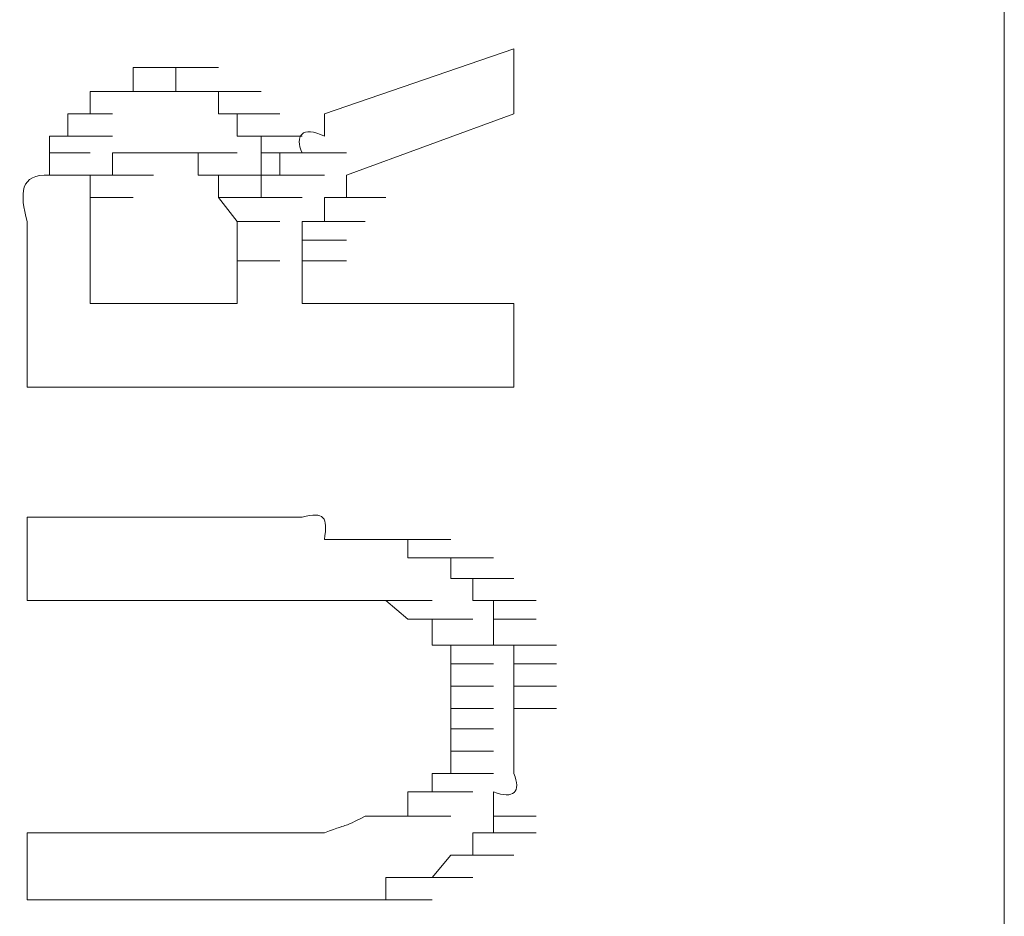
# Model space of a CAD drawing. Units: inches. Extents: x -997 to 1229, y -536 to 1055.
# Drawn here: x -794 to -789, y 156 to 160 of the extents above; entities that cross this region are included whole.
import ezdxf

# ---------------------------------------------------------------- set-up
doc = ezdxf.new("R2010")
doc.units = ezdxf.units.IN
doc.header["$MEASUREMENT"] = 0
doc.layers.add('图层 1', color=7, linetype='Continuous')

msp = doc.modelspace()

# ---------------------------------------------------------------- linework, layer by layer
at = {"layer": '图层 1', "color": 7, "lineweight": 9}
msp.add_lwpolyline([(-789.456, 399.6763), (-789.456, 134.8262)], dxfattribs=at)
at = {"layer": '图层 1', "lineweight": 0}
for points in [[(-791.7503, 159.786), (-792.6368, 159.4818)], [(-793.5319, 159.5861), (-793.5319, 159.699)], [(-793.5319, 159.699), (-793.332, 159.699)], [(-793.5319, 159.699), (-793.332, 159.699)], [(-793.5319, 159.699), (-793.332, 159.699)], [(-793.5319, 159.699), (-793.332, 159.699)], [(-793.5319, 159.699), (-793.332, 159.699)], [(-793.5319, 159.699), (-793.4363, 159.699)], [(-793.4363, 159.699), (-793.2277, 159.699)], [(-793.4363, 159.699), (-793.2277, 159.699)], [(-793.4363, 159.699), (-793.2277, 159.699)], [(-793.4363, 159.699), (-793.2277, 159.699)], [(-793.4363, 159.699), (-793.2277, 159.699)], [(-793.4363, 159.699), (-793.2277, 159.699)], [(-793.4363, 159.699), (-793.2277, 159.699)], [(-793.4363, 159.699), (-793.2277, 159.699)], [(-793.4363, 159.699), (-793.2277, 159.699)], [(-793.4363, 159.699), (-793.2277, 159.699)], [(-793.4363, 159.699), (-793.332, 159.699)], [(-793.332, 159.699), (-793.1321, 159.699)], [(-793.332, 159.699), (-793.1321, 159.699)], [(-793.332, 159.699), (-793.1321, 159.699)], [(-793.332, 159.699), (-793.1321, 159.699)], [(-793.332, 159.699), (-793.1321, 159.699)], [(-793.332, 159.699), (-793.1321, 159.699)], [(-793.332, 159.699), (-793.1321, 159.699)], [(-793.332, 159.699), (-793.332, 159.5861)], [(-793.7318, 159.4818), (-793.7318, 159.5861)], [(-793.7318, 159.5861), (-793.5319, 159.5861)], [(-793.7318, 159.5861), (-793.5319, 159.5861)], [(-793.7318, 159.5861), (-793.5319, 159.5861)], [(-793.7318, 159.5861), (-793.5319, 159.5861)], [(-793.7318, 159.5861), (-793.5319, 159.5861)], [(-793.7318, 159.5861), (-793.5319, 159.5861)], [(-793.7318, 159.5861), (-793.5319, 159.5861)], [(-793.7318, 159.5861), (-793.5319, 159.5861)], [(-793.7318, 159.5861), (-793.5319, 159.5861)], [(-793.7318, 159.5861), (-793.5319, 159.5861)], [(-793.7318, 159.5861), (-793.5319, 159.5861)], [(-793.7318, 159.5861), (-793.5319, 159.5861)], [(-793.7318, 159.5861), (-793.5319, 159.5861)], [(-793.7318, 159.5861), (-793.6275, 159.5861)], [(-793.6275, 159.5861), (-793.4363, 159.5861)], [(-793.6275, 159.5861), (-793.4363, 159.5861)], [(-793.6275, 159.5861), (-793.4363, 159.5861)], [(-793.6275, 159.5861), (-793.4363, 159.5861)], [(-793.6275, 159.5861), (-793.4363, 159.5861)], [(-793.6275, 159.5861), (-793.4363, 159.5861)], [(-793.6275, 159.5861), (-793.4363, 159.5861)], [(-793.6275, 159.5861), (-793.4363, 159.5861)], [(-793.6275, 159.5861), (-793.4363, 159.5861)], [(-793.6275, 159.5861), (-793.4363, 159.5861)], [(-793.6275, 159.5861), (-793.4363, 159.5861)], [(-793.6275, 159.5861), (-793.5319, 159.5861)], [(-793.5319, 159.5861), (-793.332, 159.5861)], [(-793.5319, 159.5861), (-793.332, 159.5861)], [(-793.5319, 159.5861), (-793.332, 159.5861)], [(-793.5319, 159.5861), (-793.332, 159.5861)], [(-793.332, 159.5861), (-793.1321, 159.5861)], [(-793.332, 159.5861), (-793.1321, 159.5861)], [(-793.332, 159.5861), (-793.1321, 159.5861)], [(-793.332, 159.5861), (-793.1321, 159.5861)], [(-793.332, 159.5861), (-793.1321, 159.5861)], [(-793.332, 159.5861), (-793.1321, 159.5861)], [(-793.332, 159.5861), (-793.2277, 159.5861)], [(-793.2277, 159.5861), (-793.0452, 159.5861)], [(-793.2277, 159.5861), (-793.0452, 159.5861)], [(-793.2277, 159.5861), (-793.0452, 159.5861)], [(-793.2277, 159.5861), (-793.0452, 159.5861)], [(-793.2277, 159.5861), (-793.0452, 159.5861)], [(-793.2277, 159.5861), (-793.0452, 159.5861)], [(-793.2277, 159.5861), (-793.0452, 159.5861)], [(-793.2277, 159.5861), (-793.0452, 159.5861)], [(-793.2277, 159.5861), (-793.0452, 159.5861)], [(-793.2277, 159.5861), (-793.0452, 159.5861)], [(-793.2277, 159.5861), (-793.0452, 159.5861)], [(-793.2277, 159.5861), (-793.0452, 159.5861)], [(-793.2277, 159.5861), (-793.0452, 159.5861)], [(-793.2277, 159.5861), (-793.0452, 159.5861)], [(-793.2277, 159.5861), (-793.0452, 159.5861)], [(-793.2277, 159.5861), (-793.0452, 159.5861)], [(-793.2277, 159.5861), (-793.0452, 159.5861)], [(-793.2277, 159.5861), (-793.1321, 159.5861)], [(-793.1321, 159.5861), (-792.9323, 159.5861)], [(-793.1321, 159.5861), (-792.9323, 159.5861)], [(-793.1321, 159.5861), (-792.9323, 159.5861)], [(-793.1321, 159.5861), (-792.9323, 159.5861)], [(-793.1321, 159.5861), (-792.9323, 159.5861)], [(-793.1321, 159.5861), (-792.9323, 159.5861)], [(-793.1321, 159.5861), (-792.9323, 159.5861)], [(-793.1321, 159.5861), (-792.9323, 159.5861)], [(-793.1321, 159.5861), (-792.9323, 159.5861)], [(-793.1321, 159.5861), (-792.9323, 159.5861)], [(-793.1321, 159.5861), (-792.9323, 159.5861)], [(-793.1321, 159.5861), (-792.9323, 159.5861)], [(-793.1321, 159.5861), (-792.9323, 159.5861)], [(-793.1321, 159.5861), (-792.9323, 159.5861)], [(-793.1321, 159.5861), (-793.1321, 159.4818)], [(-793.8361, 159.3775), (-793.8361, 159.4818)], [(-793.8361, 159.4818), (-793.6275, 159.4818)], [(-793.8361, 159.4818), (-793.6275, 159.4818)], [(-793.8361, 159.4818), (-793.6275, 159.4818)], [(-793.8361, 159.4818), (-793.6275, 159.4818)], [(-793.8361, 159.4818), (-793.6275, 159.4818)], [(-793.8361, 159.4818), (-793.6275, 159.4818)], [(-793.8361, 159.4818), (-793.6275, 159.4818)], [(-793.8361, 159.4818), (-793.6275, 159.4818)], [(-793.8361, 159.4818), (-793.6275, 159.4818)], [(-793.8361, 159.4818), (-793.6275, 159.4818)], [(-793.8361, 159.4818), (-793.6275, 159.4818)], [(-793.8361, 159.4818), (-793.6275, 159.4818)], [(-793.8361, 159.4818), (-793.6275, 159.4818)], [(-793.8361, 159.4818), (-793.6275, 159.4818)], [(-793.8361, 159.4818), (-793.6275, 159.4818)], [(-793.8361, 159.4818), (-793.7318, 159.4818)], [(-793.1321, 159.4818), (-792.9323, 159.4818)], [(-793.1321, 159.4818), (-792.9323, 159.4818)], [(-793.1321, 159.4818), (-792.9323, 159.4818)], [(-793.1321, 159.4818), (-792.9323, 159.4818)], [(-793.1321, 159.4818), (-792.9323, 159.4818)], [(-793.1321, 159.4818), (-793.0452, 159.4818)], [(-793.0452, 159.4818), (-792.8453, 159.4818)], [(-793.0452, 159.4818), (-792.8453, 159.4818)], [(-793.0452, 159.4818), (-792.8453, 159.4818)], [(-793.0452, 159.4818), (-792.8453, 159.4818)], [(-793.0452, 159.4818), (-792.8453, 159.4818)], [(-793.0452, 159.4818), (-792.8453, 159.4818)], [(-793.0452, 159.4818), (-792.8453, 159.4818)], [(-793.0452, 159.4818), (-792.8453, 159.4818)], [(-793.0452, 159.4818), (-792.8453, 159.4818)], [(-793.0452, 159.4818), (-792.8453, 159.4818)], [(-793.0452, 159.4818), (-792.8453, 159.4818)], [(-793.0452, 159.4818), (-792.8453, 159.4818)], [(-793.0452, 159.4818), (-792.8453, 159.4818)], [(-793.0452, 159.4818), (-792.8453, 159.4818)], [(-793.0452, 159.4818), (-792.8453, 159.4818)], [(-793.0452, 159.4818), (-792.8453, 159.4818)], [(-793.0452, 159.4818), (-793.0452, 159.3775)], [(-792.6368, 159.4818), (-792.6368, 159.3775)], [(-793.923, 159.2993), (-793.923, 159.3775)], [(-793.923, 159.3775), (-793.7318, 159.3775)], [(-793.923, 159.3775), (-793.7318, 159.3775)], [(-793.923, 159.3775), (-793.7318, 159.3775)], [(-793.923, 159.3775), (-793.7318, 159.3775)], [(-793.923, 159.3775), (-793.7318, 159.3775)], [(-793.923, 159.3775), (-793.7318, 159.3775)], [(-793.923, 159.3775), (-793.7318, 159.3775)], [(-793.923, 159.3775), (-793.7318, 159.3775)], [(-793.923, 159.3775), (-793.7318, 159.3775)], [(-793.923, 159.3775), (-793.7318, 159.3775)], [(-793.923, 159.3775), (-793.8361, 159.3775)], [(-793.8361, 159.3775), (-793.6275, 159.3775)], [(-793.0452, 159.3775), (-792.8453, 159.3775)], [(-793.0452, 159.3775), (-792.8453, 159.3775)], [(-793.0452, 159.3775), (-792.8453, 159.3775)], [(-793.0452, 159.3775), (-792.8453, 159.3775)], [(-793.0452, 159.3775), (-792.8453, 159.3775)], [(-793.0452, 159.3775), (-792.8453, 159.3775)], [(-793.0452, 159.3775), (-792.8453, 159.3775)], [(-793.0452, 159.3775), (-792.8453, 159.3775)], [(-793.0452, 159.3775), (-792.8453, 159.3775)], [(-793.0452, 159.3775), (-792.8453, 159.3775)], [(-793.0452, 159.3775), (-792.9323, 159.3775)], [(-792.9323, 159.3775), (-792.7411, 159.3775)], [(-792.9323, 159.3775), (-792.7411, 159.3775)], [(-792.9323, 159.3775), (-792.7411, 159.3775)], [(-792.9323, 159.3775), (-792.7411, 159.3775)], [(-792.9323, 159.3775), (-792.7411, 159.3775)], [(-792.9323, 159.3775), (-792.9323, 159.2993)], [(-793.923, 159.195), (-793.923, 159.2993)], [(-793.923, 159.2993), (-793.7318, 159.2993)], [(-793.923, 159.2993), (-793.7318, 159.2993)], [(-793.923, 159.2993), (-793.7318, 159.2993)], [(-793.923, 159.2993), (-793.7318, 159.2993)], [(-793.923, 159.2993), (-793.7318, 159.2993)], [(-793.923, 159.2993), (-793.7318, 159.2993)], [(-793.923, 159.2993), (-793.7318, 159.2993)], [(-793.923, 159.2993), (-793.7318, 159.2993)], [(-793.923, 159.2993), (-793.7318, 159.2993)], [(-793.923, 159.2993), (-793.7318, 159.2993)], [(-793.5319, 159.2993), (-793.6275, 159.2993)], [(-793.6275, 159.2993), (-793.4363, 159.2993)], [(-793.6275, 159.2993), (-793.4363, 159.2993)], [(-793.6275, 159.2993), (-793.4363, 159.2993)], [(-793.6275, 159.2993), (-793.4363, 159.2993)], [(-793.6275, 159.2993), (-793.4363, 159.2993)], [(-793.6275, 159.2993), (-793.4363, 159.2993)], [(-793.6275, 159.2993), (-793.4363, 159.2993)], [(-793.6275, 159.2993), (-793.4363, 159.2993)], [(-793.6275, 159.2993), (-793.6275, 159.195)], [(-793.4363, 159.2993), (-793.5319, 159.2993)], [(-793.5319, 159.2993), (-793.332, 159.2993)], [(-793.5319, 159.2993), (-793.332, 159.2993)], [(-793.5319, 159.2993), (-793.332, 159.2993)], [(-793.5319, 159.2993), (-793.332, 159.2993)], [(-793.5319, 159.2993), (-793.332, 159.2993)], [(-793.5319, 159.2993), (-793.332, 159.2993)], [(-793.5319, 159.2993), (-793.332, 159.2993)], [(-793.5319, 159.2993), (-793.332, 159.2993)], [(-793.5319, 159.2993), (-793.332, 159.2993)], [(-793.5319, 159.2993), (-793.332, 159.2993)], [(-793.5319, 159.2993), (-793.332, 159.2993)], [(-793.5319, 159.2993), (-793.332, 159.2993)], [(-793.5319, 159.2993), (-793.332, 159.2993)], [(-793.5319, 159.2993), (-793.332, 159.2993)], [(-793.5319, 159.2993), (-793.332, 159.2993)], [(-793.5319, 159.2993), (-793.332, 159.2993)], [(-793.5319, 159.2993), (-793.332, 159.2993)], [(-793.5319, 159.2993), (-793.332, 159.2993)], [(-793.5319, 159.2993), (-793.332, 159.2993)], [(-793.332, 159.2993), (-793.4363, 159.2993)], [(-793.4363, 159.2993), (-793.2277, 159.2993)], [(-793.4363, 159.2993), (-793.2277, 159.2993)], [(-793.4363, 159.2993), (-793.2277, 159.2993)], [(-793.4363, 159.2993), (-793.2277, 159.2993)], [(-793.4363, 159.2993), (-793.2277, 159.2993)], [(-793.4363, 159.2993), (-793.2277, 159.2993)], [(-793.4363, 159.2993), (-793.2277, 159.2993)], [(-793.4363, 159.2993), (-793.2277, 159.2993)], [(-793.4363, 159.2993), (-793.2277, 159.2993)], [(-793.4363, 159.2993), (-793.2277, 159.2993)], [(-793.4363, 159.2993), (-793.2277, 159.2993)], [(-793.4363, 159.2993), (-793.2277, 159.2993)], [(-793.4363, 159.2993), (-793.2277, 159.2993)], [(-793.4363, 159.2993), (-793.2277, 159.2993)], [(-793.4363, 159.2993), (-793.2277, 159.2993)], [(-793.2277, 159.2993), (-793.332, 159.2993)], [(-793.332, 159.2993), (-793.1321, 159.2993)], [(-793.332, 159.2993), (-793.1321, 159.2993)], [(-793.332, 159.2993), (-793.1321, 159.2993)], [(-793.332, 159.2993), (-793.1321, 159.2993)], [(-793.332, 159.2993), (-793.1321, 159.2993)], [(-793.332, 159.2993), (-793.1321, 159.2993)], [(-793.332, 159.2993), (-793.1321, 159.2993)], [(-793.332, 159.2993), (-793.1321, 159.2993)], [(-793.332, 159.2993), (-793.1321, 159.2993)], [(-793.332, 159.2993), (-793.1321, 159.2993)], [(-793.332, 159.2993), (-793.1321, 159.2993)], [(-793.332, 159.2993), (-793.1321, 159.2993)], [(-793.332, 159.2993), (-793.1321, 159.2993)], [(-793.332, 159.2993), (-793.1321, 159.2993)], [(-793.332, 159.2993), (-793.1321, 159.2993)], [(-793.332, 159.2993), (-793.1321, 159.2993)], [(-793.332, 159.2993), (-793.1321, 159.2993)], [(-793.2277, 159.195), (-793.2277, 159.2993)], [(-793.2277, 159.2993), (-793.0452, 159.2993)], [(-793.2277, 159.2993), (-793.0452, 159.2993)], [(-793.2277, 159.2993), (-793.0452, 159.2993)], [(-793.2277, 159.2993), (-793.0452, 159.2993)], [(-793.2277, 159.2993), (-793.0452, 159.2993)], [(-793.2277, 159.2993), (-793.0452, 159.2993)], [(-793.2277, 159.2993), (-793.0452, 159.2993)], [(-793.2277, 159.2993), (-793.0452, 159.2993)], [(-793.2277, 159.2993), (-793.0452, 159.2993)], [(-793.2277, 159.2993), (-793.0452, 159.2993)], [(-793.2277, 159.2993), (-793.0452, 159.2993)], [(-793.2277, 159.2993), (-793.0452, 159.2993)], [(-793.2277, 159.2993), (-793.0452, 159.2993)], [(-793.2277, 159.2993), (-793.0452, 159.2993)], [(-793.2277, 159.2993), (-793.0452, 159.2993)], [(-793.2277, 159.2993), (-793.0452, 159.2993)], [(-793.2277, 159.2993), (-793.0452, 159.2993)], [(-793.2277, 159.2993), (-793.0452, 159.2993)], [(-793.2277, 159.2993), (-793.0452, 159.2993)], [(-793.2277, 159.2993), (-793.0452, 159.2993)], [(-792.9323, 159.2993), (-792.7411, 159.2993)], [(-792.8453, 159.195), (-792.8453, 159.2993)], [(-792.8453, 159.2993), (-792.6368, 159.2993)], [(-792.8453, 159.2993), (-792.6368, 159.2993)], [(-792.8453, 159.2993), (-792.6368, 159.2993)], [(-792.8453, 159.2993), (-792.6368, 159.2993)], [(-792.8453, 159.2993), (-792.6368, 159.2993)], [(-792.8453, 159.2993), (-792.6368, 159.2993)], [(-792.8453, 159.2993), (-792.6368, 159.2993)], [(-792.8453, 159.2993), (-792.6368, 159.2993)], [(-792.8453, 159.2993), (-792.6368, 159.2993)], [(-792.8453, 159.2993), (-792.6368, 159.2993)], [(-792.8453, 159.2993), (-792.6368, 159.2993)], [(-792.8453, 159.2993), (-792.6368, 159.2993)], [(-792.8453, 159.2993), (-792.6368, 159.2993)], [(-792.8453, 159.2993), (-792.6368, 159.2993)], [(-792.8453, 159.2993), (-792.6368, 159.2993)], [(-792.8453, 159.2993), (-792.6368, 159.2993)], [(-792.8453, 159.2993), (-792.6368, 159.2993)], [(-792.8453, 159.2993), (-792.6368, 159.2993)], [(-792.8453, 159.2993), (-792.6368, 159.2993)], [(-792.8453, 159.2993), (-792.6368, 159.2993)], [(-792.8453, 159.2993), (-792.6368, 159.2993)], [(-792.8453, 159.2993), (-792.6368, 159.2993)], [(-792.8453, 159.2993), (-792.6368, 159.2993)], [(-792.8453, 159.2993), (-792.6368, 159.2993)], [(-792.8453, 159.2993), (-792.7411, 159.2993)], [(-792.7411, 159.2993), (-792.5325, 159.2993)], [(-792.7411, 159.2993), (-792.5325, 159.2993)], [(-792.7411, 159.2993), (-792.5325, 159.2993)], [(-792.7411, 159.2993), (-792.5325, 159.2993)], [(-792.7411, 159.2993), (-792.5325, 159.2993)], [(-793.923, 159.195), (-793.7318, 159.195)], [(-793.923, 159.195), (-793.7318, 159.195)], [(-793.923, 159.195), (-793.7318, 159.195)], [(-793.923, 159.195), (-793.7318, 159.195)], [(-793.923, 159.195), (-793.7318, 159.195)], [(-793.923, 159.195), (-793.7318, 159.195)], [(-793.923, 159.195), (-793.7318, 159.195)], [(-793.6275, 159.195), (-793.7318, 159.195)], [(-793.7318, 159.195), (-793.7318, 159.0907)], [(-793.6275, 159.195), (-793.4363, 159.195)], [(-793.6275, 159.195), (-793.4363, 159.195)], [(-793.6275, 159.195), (-793.4363, 159.195)], [(-793.6275, 159.195), (-793.4363, 159.195)], [(-793.6275, 159.195), (-793.4363, 159.195)], [(-793.6275, 159.195), (-793.4363, 159.195)], [(-793.6275, 159.195), (-793.4363, 159.195)], [(-793.6275, 159.195), (-793.4363, 159.195)], [(-793.6275, 159.195), (-793.4363, 159.195)], [(-793.6275, 159.195), (-793.4363, 159.195)], [(-793.6275, 159.195), (-793.4363, 159.195)], [(-793.6275, 159.195), (-793.4363, 159.195)], [(-793.6275, 159.195), (-793.4363, 159.195)], [(-793.6275, 159.195), (-793.4363, 159.195)], [(-793.6275, 159.195), (-793.4363, 159.195)], [(-793.6275, 159.195), (-793.4363, 159.195)], [(-793.6275, 159.195), (-793.4363, 159.195)], [(-793.6275, 159.195), (-793.4363, 159.195)], [(-793.6275, 159.195), (-793.4363, 159.195)], [(-793.6275, 159.195), (-793.4363, 159.195)], [(-793.6275, 159.195), (-793.4363, 159.195)], [(-793.1321, 159.195), (-793.2277, 159.195)], [(-793.2277, 159.195), (-793.0452, 159.195)], [(-793.2277, 159.195), (-793.0452, 159.195)], [(-793.1321, 159.0907), (-793.1321, 159.195)], [(-793.1321, 159.195), (-792.9323, 159.195)], [(-793.1321, 159.195), (-792.9323, 159.195)], [(-793.1321, 159.195), (-792.9323, 159.195)], [(-793.1321, 159.195), (-792.9323, 159.195)], [(-793.1321, 159.195), (-792.9323, 159.195)], [(-793.1321, 159.195), (-792.9323, 159.195)], [(-793.1321, 159.195), (-792.9323, 159.195)], [(-793.1321, 159.195), (-792.9323, 159.195)], [(-793.1321, 159.195), (-792.9323, 159.195)], [(-793.1321, 159.195), (-792.9323, 159.195)], [(-793.1321, 159.195), (-792.9323, 159.195)], [(-793.1321, 159.195), (-792.9323, 159.195)], [(-793.1321, 159.195), (-792.9323, 159.195)], [(-793.1321, 159.195), (-792.9323, 159.195)], [(-793.1321, 159.195), (-792.9323, 159.195)], [(-793.1321, 159.195), (-792.9323, 159.195)], [(-793.1321, 159.195), (-792.9323, 159.195)], [(-793.1321, 159.195), (-792.9323, 159.195)], [(-793.1321, 159.195), (-792.9323, 159.195)], [(-792.9323, 159.195), (-792.7411, 159.195)], [(-792.9323, 159.0907), (-792.9323, 159.195)], [(-792.9323, 159.195), (-792.7411, 159.195)], [(-792.9323, 159.195), (-792.8453, 159.195)], [(-792.8453, 159.195), (-792.6368, 159.195)], [(-792.8453, 159.195), (-792.6368, 159.195)], [(-792.8453, 159.195), (-792.6368, 159.195)], [(-792.8453, 159.195), (-792.6368, 159.195)], [(-792.8453, 159.195), (-792.6368, 159.195)], [(-792.8453, 159.195), (-792.6368, 159.195)], [(-792.8453, 159.195), (-792.6368, 159.195)], [(-792.8453, 159.195), (-792.6368, 159.195)], [(-792.8453, 159.195), (-792.6368, 159.195)], [(-792.8453, 159.195), (-792.6368, 159.195)], [(-792.8453, 159.195), (-792.6368, 159.195)], [(-792.8453, 159.195), (-792.6368, 159.195)], [(-792.8453, 159.195), (-792.6368, 159.195)], [(-792.8453, 159.195), (-792.6368, 159.195)], [(-792.8453, 159.195), (-792.6368, 159.195)], [(-793.7318, 159.0907), (-793.5319, 159.0907)], [(-793.7318, 159.0907), (-793.5319, 159.0907)], [(-793.7318, 159.0907), (-793.5319, 159.0907)], [(-793.7318, 159.0907), (-793.5319, 159.0907)], [(-793.7318, 159.0907), (-793.5319, 159.0907)], [(-793.7318, 159.0907), (-793.5319, 159.0907)], [(-793.7318, 159.0907), (-793.5319, 159.0907)], [(-793.7318, 159.0907), (-793.5319, 159.0907)], [(-793.7318, 159.0907), (-793.5319, 159.0907)], [(-793.7318, 159.0907), (-793.5319, 159.0907)], [(-793.7318, 159.0907), (-793.5319, 159.0907)], [(-793.7318, 159.0907), (-793.5319, 159.0907)], [(-793.7318, 159.0907), (-793.5319, 159.0907)], [(-793.7318, 159.0907), (-793.5319, 159.0907)], [(-793.7318, 159.0907), (-793.5319, 159.0907)], [(-793.7318, 159.0907), (-793.5319, 159.0907)], [(-793.0452, 158.9777), (-793.1321, 159.0907)], [(-793.1321, 159.0907), (-792.9323, 159.0907)], [(-793.1321, 159.0907), (-792.9323, 159.0907)], [(-793.1321, 159.0907), (-792.9323, 159.0907)], [(-793.1321, 159.0907), (-792.9323, 159.0907)], [(-793.1321, 159.0907), (-792.9323, 159.0907)], [(-793.1321, 159.0907), (-792.9323, 159.0907)], [(-793.1321, 159.0907), (-792.9323, 159.0907)], [(-793.1321, 159.0907), (-792.9323, 159.0907)], [(-793.1321, 159.0907), (-792.9323, 159.0907)], [(-793.1321, 159.0907), (-792.9323, 159.0907)], [(-793.1321, 159.0907), (-792.9323, 159.0907)], [(-793.1321, 159.0907), (-792.9323, 159.0907)], [(-793.1321, 159.0907), (-792.9323, 159.0907)], [(-793.1321, 159.0907), (-792.9323, 159.0907)], [(-793.1321, 159.0907), (-792.9323, 159.0907)], [(-793.1321, 159.0907), (-792.9323, 159.0907)], [(-792.9323, 159.0907), (-792.7411, 159.0907)], [(-792.9323, 159.0907), (-792.7411, 159.0907)], [(-792.5325, 159.0907), (-792.6368, 159.0907)], [(-792.6368, 159.0907), (-792.4456, 159.0907)], [(-792.6368, 159.0907), (-792.4456, 159.0907)], [(-792.6368, 159.0907), (-792.4456, 159.0907)], [(-792.6368, 159.0907), (-792.4456, 159.0907)], [(-792.6368, 159.0907), (-792.4456, 159.0907)], [(-792.6368, 159.0907), (-792.4456, 159.0907)], [(-792.6368, 159.0907), (-792.4456, 159.0907)], [(-792.6368, 159.0907), (-792.4456, 159.0907)], [(-792.6368, 159.0907), (-792.4456, 159.0907)], [(-792.6368, 159.0907), (-792.4456, 159.0907)], [(-792.6368, 159.0907), (-792.4456, 159.0907)], [(-792.6368, 159.0907), (-792.4456, 159.0907)], [(-792.6368, 159.0907), (-792.4456, 159.0907)], [(-792.6368, 159.0907), (-792.4456, 159.0907)], [(-792.6368, 159.0907), (-792.4456, 159.0907)], [(-792.6368, 159.0907), (-792.4456, 159.0907)], [(-792.6368, 159.0907), (-792.4456, 159.0907)], [(-792.6368, 159.0907), (-792.4456, 159.0907)], [(-792.6368, 159.0907), (-792.6368, 158.9777)], [(-793.0452, 158.8908), (-793.0452, 158.9777)], [(-793.0452, 158.9777), (-792.8453, 158.9777)], [(-793.0452, 158.9777), (-792.8453, 158.9777)], [(-793.0452, 158.9777), (-792.8453, 158.9777)], [(-792.6368, 158.9777), (-792.7411, 158.9777)], [(-792.7411, 158.9777), (-792.5325, 158.9777)], [(-792.7411, 158.9777), (-792.5325, 158.9777)], [(-792.7411, 158.9777), (-792.5325, 158.9777)], [(-792.7411, 158.9777), (-792.5325, 158.9777)], [(-792.7411, 158.9777), (-792.5325, 158.9777)], [(-792.7411, 158.9777), (-792.5325, 158.9777)], [(-792.7411, 158.9777), (-792.5325, 158.9777)], [(-792.7411, 158.9777), (-792.5325, 158.9777)], [(-792.7411, 158.9777), (-792.5325, 158.9777)], [(-792.7411, 158.9777), (-792.5325, 158.9777)], [(-792.7411, 158.9777), (-792.5325, 158.9777)], [(-792.7411, 158.9777), (-792.5325, 158.9777)], [(-792.7411, 158.9777), (-792.5325, 158.9777)], [(-792.7411, 158.9777), (-792.5325, 158.9777)], [(-792.7411, 158.9777), (-792.5325, 158.9777)], [(-792.7411, 158.9777), (-792.5325, 158.9777)], [(-792.7411, 158.9777), (-792.5325, 158.9777)], [(-792.7411, 158.9777), (-792.5325, 158.9777)], [(-792.7411, 158.9777), (-792.7411, 158.8908)], [(-792.6368, 158.9777), (-792.4456, 158.9777)], [(-792.6368, 158.9777), (-792.4456, 158.9777)], [(-792.6368, 158.9777), (-792.4456, 158.9777)], [(-793.0452, 158.7952), (-793.0452, 158.8908)], [(-792.7411, 158.8908), (-792.5325, 158.8908)], [(-792.7411, 158.8908), (-792.5325, 158.8908)], [(-792.7411, 158.8908), (-792.5325, 158.8908)], [(-792.7411, 158.8908), (-792.5325, 158.8908)], [(-792.7411, 158.8908), (-792.5325, 158.8908)], [(-792.7411, 158.8908), (-792.5325, 158.8908)], [(-792.7411, 158.8908), (-792.5325, 158.8908)], [(-792.7411, 158.8908), (-792.5325, 158.8908)], [(-792.7411, 158.8908), (-792.5325, 158.8908)], [(-792.7411, 158.8908), (-792.5325, 158.8908)], [(-792.7411, 158.8908), (-792.5325, 158.8908)], [(-792.7411, 158.8908), (-792.5325, 158.8908)], [(-792.7411, 158.8908), (-792.5325, 158.8908)], [(-792.7411, 158.8908), (-792.5325, 158.8908)], [(-792.7411, 158.8908), (-792.5325, 158.8908)], [(-792.7411, 158.8908), (-792.5325, 158.8908)], [(-792.7411, 158.8908), (-792.7411, 158.7952)], [(-794.0273, 158.7952), (-794.0273, 158.2042)], [(-793.0452, 158.6996), (-793.0452, 158.7952)], [(-793.0452, 158.7952), (-792.8453, 158.7952)], [(-792.7411, 158.7952), (-792.7411, 158.6996)], [(-792.7411, 158.7952), (-792.5325, 158.7952)], [(-792.7411, 158.7952), (-792.5325, 158.7952)], [(-792.7411, 158.7952), (-792.5325, 158.7952)], [(-793.7318, 158.5953), (-793.7318, 158.6996)], [(-793.0452, 158.5953), (-793.0452, 158.6996)], [(-792.7411, 158.6996), (-792.7411, 158.5953)], [(-793.0452, 158.5953), (-793.7318, 158.5953)], [(-792.7411, 158.5953), (-792.5325, 158.5953)], [(-791.7503, 158.5953), (-792.7411, 158.5953)], [(-794.0273, 158.2042), (-791.7503, 158.2042)], [(-794.0273, 157.2048), (-794.0273, 157.5959)], [(-794.0273, 157.5959), (-792.7411, 157.5959)], [(-792.5325, 157.4916), (-792.6368, 157.4916)], [(-792.8453, 157.2048), (-794.0273, 157.2048)], [(-794.0273, 155.8056), (-794.0273, 156.1185)], [(-794.0273, 156.1185), (-792.8453, 156.1185)], [(-792.7411, 155.8056), (-794.0273, 155.8056)]]:
    msp.add_lwpolyline(points, dxfattribs=at)
at = {"layer": '图层 1', "color": 250, "lineweight": 9}
for points in [[(-791.7503, 159.4818), (-791.7503, 159.786)], [(-792.5325, 159.195), (-791.7503, 159.4818)], [(-792.5325, 159.195), (-792.5325, 159.0907)], [(-792.5325, 159.0907), (-792.35, 159.0907)], [(-792.5325, 159.0907), (-792.35, 159.0907)], [(-791.7503, 158.2042), (-791.7503, 158.5953)], [(-792.5325, 157.4916), (-792.35, 157.4916)], [(-792.5325, 157.4916), (-792.4456, 157.4916)], [(-792.4456, 157.4916), (-792.2457, 157.4916)], [(-792.4456, 157.4916), (-792.2457, 157.4916)], [(-792.4456, 157.4916), (-792.2457, 157.4916)], [(-792.4456, 157.4916), (-792.2457, 157.4916)], [(-792.4456, 157.4916), (-792.2457, 157.4916)], [(-792.4456, 157.4916), (-792.2457, 157.4916)], [(-792.4456, 157.4916), (-792.2457, 157.4916)], [(-792.4456, 157.4916), (-792.35, 157.4916)], [(-792.35, 157.4916), (-792.1327, 157.4916)], [(-792.35, 157.4916), (-792.1327, 157.4916)], [(-792.35, 157.4916), (-792.1327, 157.4916)], [(-792.35, 157.4916), (-792.1327, 157.4916)], [(-792.35, 157.4916), (-792.1327, 157.4916)], [(-792.35, 157.4916), (-792.1327, 157.4916)], [(-792.35, 157.4916), (-792.1327, 157.4916)], [(-792.35, 157.4916), (-792.1327, 157.4916)], [(-792.35, 157.4916), (-792.2457, 157.4916)], [(-792.2457, 157.4916), (-792.0458, 157.4916)], [(-792.2457, 157.4916), (-792.0458, 157.4916)], [(-792.2457, 157.4916), (-792.0458, 157.4916)], [(-792.2457, 157.4916), (-792.0458, 157.4916)], [(-792.2457, 157.4916), (-792.0458, 157.4916)], [(-792.2457, 157.4916), (-792.0458, 157.4916)], [(-792.2457, 157.4916), (-792.0458, 157.4916)], [(-792.2457, 157.4916), (-792.2457, 157.4047)], [(-792.2457, 157.4047), (-792.1327, 157.4047)], [(-792.1327, 157.4047), (-791.9415, 157.4047)], [(-792.1327, 157.4047), (-791.9415, 157.4047)], [(-792.1327, 157.4047), (-791.9415, 157.4047)], [(-792.1327, 157.4047), (-791.9415, 157.4047)], [(-792.1327, 157.4047), (-791.9415, 157.4047)], [(-792.1327, 157.4047), (-791.9415, 157.4047)], [(-792.1327, 157.4047), (-791.9415, 157.4047)], [(-792.1327, 157.4047), (-791.9415, 157.4047)], [(-792.1327, 157.4047), (-791.9415, 157.4047)], [(-792.1327, 157.4047), (-792.0458, 157.4047)], [(-792.0458, 157.4047), (-791.8459, 157.4047)], [(-792.0458, 157.4047), (-791.8459, 157.4047)], [(-792.0458, 157.4047), (-791.8459, 157.4047)], [(-792.0458, 157.4047), (-791.8459, 157.4047)], [(-792.0458, 157.4047), (-791.8459, 157.4047)], [(-792.0458, 157.4047), (-792.0458, 157.3091)], [(-792.0458, 157.3091), (-791.8459, 157.3091)], [(-792.0458, 157.3091), (-791.8459, 157.3091)], [(-792.0458, 157.3091), (-791.8459, 157.3091)], [(-792.0458, 157.3091), (-791.8459, 157.3091)], [(-792.0458, 157.3091), (-791.8459, 157.3091)], [(-792.0458, 157.3091), (-791.9415, 157.3091)], [(-791.9415, 157.3091), (-791.7503, 157.3091)], [(-791.9415, 157.3091), (-791.7503, 157.3091)], [(-791.9415, 157.3091), (-791.7503, 157.3091)], [(-791.9415, 157.3091), (-791.7503, 157.3091)], [(-791.9415, 157.3091), (-791.7503, 157.3091)], [(-791.9415, 157.3091), (-791.7503, 157.3091)], [(-791.9415, 157.3091), (-791.7503, 157.3091)], [(-791.9415, 157.3091), (-791.9415, 157.2048)], [(-792.35, 157.2048), (-792.4456, 157.2048)], [(-792.4456, 157.2048), (-792.2457, 157.2048)], [(-792.4456, 157.2048), (-792.2457, 157.2048)], [(-792.4456, 157.2048), (-792.2457, 157.2048)], [(-792.4456, 157.2048), (-792.2457, 157.2048)], [(-792.4456, 157.2048), (-792.2457, 157.2048)], [(-792.2457, 157.1179), (-792.35, 157.2048)], [(-792.35, 157.2048), (-792.1327, 157.2048)], [(-792.35, 157.2048), (-792.1327, 157.2048)], [(-792.35, 157.2048), (-792.1327, 157.2048)], [(-792.35, 157.2048), (-792.1327, 157.2048)], [(-792.35, 157.2048), (-792.1327, 157.2048)], [(-792.35, 157.2048), (-792.1327, 157.2048)], [(-792.35, 157.2048), (-792.1327, 157.2048)], [(-792.35, 157.2048), (-792.1327, 157.2048)], [(-792.35, 157.2048), (-792.1327, 157.2048)], [(-792.35, 157.2048), (-792.1327, 157.2048)], [(-792.35, 157.2048), (-792.1327, 157.2048)], [(-791.9415, 157.2048), (-791.7503, 157.2048)], [(-791.9415, 157.2048), (-791.7503, 157.2048)], [(-791.9415, 157.2048), (-791.7503, 157.2048)], [(-791.9415, 157.2048), (-791.7503, 157.2048)], [(-791.9415, 157.2048), (-791.7503, 157.2048)], [(-791.9415, 157.2048), (-791.8459, 157.2048)], [(-791.8459, 157.2048), (-791.646, 157.2048)], [(-791.8459, 157.2048), (-791.646, 157.2048)], [(-791.8459, 157.2048), (-791.646, 157.2048)], [(-791.8459, 157.2048), (-791.646, 157.2048)], [(-791.8459, 157.2048), (-791.8459, 157.1179)], [(-792.1327, 157.1179), (-792.2457, 157.1179)], [(-792.2457, 157.1179), (-792.0458, 157.1179)], [(-792.2457, 157.1179), (-792.0458, 157.1179)], [(-792.2457, 157.1179), (-792.0458, 157.1179)], [(-792.2457, 157.1179), (-792.0458, 157.1179)], [(-792.2457, 157.1179), (-792.0458, 157.1179)], [(-792.2457, 157.1179), (-792.0458, 157.1179)], [(-792.2457, 157.1179), (-792.0458, 157.1179)], [(-792.2457, 157.1179), (-792.0458, 157.1179)], [(-792.2457, 157.1179), (-792.0458, 157.1179)], [(-792.2457, 157.1179), (-792.0458, 157.1179)], [(-792.2457, 157.1179), (-792.0458, 157.1179)], [(-792.2457, 157.1179), (-792.0458, 157.1179)], [(-792.2457, 157.1179), (-792.0458, 157.1179)], [(-792.2457, 157.1179), (-792.0458, 157.1179)], [(-792.1327, 156.9962), (-792.1327, 157.1179)], [(-792.1327, 157.1179), (-791.9415, 157.1179)], [(-792.1327, 157.1179), (-791.9415, 157.1179)], [(-792.1327, 157.1179), (-791.9415, 157.1179)], [(-792.1327, 157.1179), (-791.9415, 157.1179)], [(-792.1327, 157.1179), (-791.9415, 157.1179)], [(-792.1327, 157.1179), (-791.9415, 157.1179)], [(-792.1327, 157.1179), (-791.9415, 157.1179)], [(-792.1327, 157.1179), (-791.9415, 157.1179)], [(-791.8459, 157.1179), (-791.646, 157.1179)], [(-791.8459, 157.1179), (-791.646, 157.1179)], [(-791.8459, 157.1179), (-791.646, 157.1179)], [(-791.8459, 157.1179), (-791.646, 157.1179)], [(-791.8459, 157.1179), (-791.646, 157.1179)], [(-791.8459, 157.1179), (-791.646, 157.1179)], [(-791.8459, 157.1179), (-791.646, 157.1179)], [(-791.8459, 157.1179), (-791.646, 157.1179)], [(-791.8459, 157.1179), (-791.646, 157.1179)], [(-791.8459, 157.1179), (-791.8459, 156.9962)], [(-792.0458, 156.9962), (-792.1327, 156.9962)], [(-792.1327, 156.9962), (-791.9415, 156.9962)], [(-792.1327, 156.9962), (-791.9415, 156.9962)], [(-792.1327, 156.9962), (-791.9415, 156.9962)], [(-792.1327, 156.9962), (-791.9415, 156.9962)], [(-792.1327, 156.9962), (-791.9415, 156.9962)], [(-792.1327, 156.9962), (-791.9415, 156.9962)], [(-792.1327, 156.9962), (-791.9415, 156.9962)], [(-792.1327, 156.9962), (-791.9415, 156.9962)], [(-792.0458, 156.9093), (-792.0458, 156.9962)], [(-792.0458, 156.9962), (-791.8459, 156.9962)], [(-792.0458, 156.9962), (-791.8459, 156.9962)], [(-792.0458, 156.9962), (-791.8459, 156.9962)], [(-792.0458, 156.9962), (-791.8459, 156.9962)], [(-792.0458, 156.9962), (-791.8459, 156.9962)], [(-792.0458, 156.9962), (-791.8459, 156.9962)], [(-791.8459, 156.9962), (-791.646, 156.9962)], [(-791.8459, 156.9962), (-791.646, 156.9962)], [(-791.8459, 156.9962), (-791.646, 156.9962)], [(-791.8459, 156.9962), (-791.646, 156.9962)], [(-791.8459, 156.9962), (-791.7503, 156.9962)], [(-791.7503, 156.9962), (-791.5504, 156.9962)], [(-791.7503, 156.9962), (-791.5504, 156.9962)], [(-791.7503, 156.9962), (-791.5504, 156.9962)], [(-791.7503, 156.9962), (-791.7503, 156.9093)], [(-792.0458, 156.805), (-792.0458, 156.9093)], [(-792.0458, 156.9093), (-791.8459, 156.9093)], [(-792.0458, 156.9093), (-791.8459, 156.9093)], [(-792.0458, 156.9093), (-791.8459, 156.9093)], [(-792.0458, 156.9093), (-791.8459, 156.9093)], [(-792.0458, 156.9093), (-791.8459, 156.9093)], [(-792.0458, 156.9093), (-791.8459, 156.9093)], [(-792.0458, 156.9093), (-791.8459, 156.9093)], [(-792.0458, 156.9093), (-791.8459, 156.9093)], [(-792.0458, 156.9093), (-791.8459, 156.9093)], [(-792.0458, 156.9093), (-791.8459, 156.9093)], [(-792.0458, 156.9093), (-791.8459, 156.9093)], [(-792.0458, 156.9093), (-791.8459, 156.9093)], [(-791.7503, 156.9093), (-791.5504, 156.9093)], [(-791.7503, 156.9093), (-791.5504, 156.9093)], [(-791.7503, 156.9093), (-791.5504, 156.9093)], [(-791.7503, 156.9093), (-791.5504, 156.9093)], [(-791.7503, 156.9093), (-791.5504, 156.9093)], [(-791.7503, 156.9093), (-791.5504, 156.9093)], [(-791.7503, 156.9093), (-791.5504, 156.9093)], [(-791.7503, 156.9093), (-791.7503, 156.805)], [(-792.0458, 156.7007), (-792.0458, 156.805)], [(-792.0458, 156.805), (-791.8459, 156.805)], [(-792.0458, 156.805), (-791.8459, 156.805)], [(-792.0458, 156.805), (-791.8459, 156.805)], [(-792.0458, 156.805), (-791.8459, 156.805)], [(-792.0458, 156.805), (-791.8459, 156.805)], [(-792.0458, 156.805), (-791.8459, 156.805)], [(-792.0458, 156.805), (-791.8459, 156.805)], [(-792.0458, 156.805), (-791.8459, 156.805)], [(-792.0458, 156.805), (-791.8459, 156.805)], [(-792.0458, 156.805), (-791.8459, 156.805)], [(-791.7503, 156.805), (-791.5504, 156.805)], [(-791.7503, 156.805), (-791.5504, 156.805)], [(-791.7503, 156.805), (-791.5504, 156.805)], [(-791.7503, 156.805), (-791.5504, 156.805)], [(-791.7503, 156.805), (-791.5504, 156.805)], [(-791.7503, 156.805), (-791.5504, 156.805)], [(-791.7503, 156.805), (-791.5504, 156.805)], [(-791.7503, 156.805), (-791.7503, 156.7007)], [(-792.0458, 156.6051), (-792.0458, 156.7007)], [(-792.0458, 156.7007), (-791.8459, 156.7007)], [(-792.0458, 156.7007), (-791.8459, 156.7007)], [(-792.0458, 156.7007), (-791.8459, 156.7007)], [(-792.0458, 156.7007), (-791.8459, 156.7007)], [(-792.0458, 156.7007), (-791.8459, 156.7007)], [(-792.0458, 156.7007), (-791.8459, 156.7007)], [(-792.0458, 156.7007), (-791.8459, 156.7007)], [(-792.0458, 156.7007), (-791.8459, 156.7007)], [(-792.0458, 156.7007), (-791.8459, 156.7007)], [(-791.7503, 156.7007), (-791.5504, 156.7007)], [(-791.7503, 156.7007), (-791.5504, 156.7007)], [(-791.7503, 156.7007), (-791.5504, 156.7007)], [(-791.7503, 156.7007), (-791.5504, 156.7007)], [(-791.7503, 156.6051), (-791.7503, 156.7007)], [(-792.0458, 156.5009), (-792.0458, 156.6051)], [(-792.0458, 156.6051), (-791.8459, 156.6051)], [(-792.0458, 156.6051), (-791.8459, 156.6051)], [(-792.0458, 156.6051), (-791.8459, 156.6051)], [(-792.0458, 156.6051), (-791.8459, 156.6051)], [(-792.0458, 156.6051), (-791.8459, 156.6051)], [(-792.0458, 156.6051), (-791.8459, 156.6051)], [(-792.0458, 156.6051), (-791.8459, 156.6051)], [(-792.0458, 156.6051), (-791.8459, 156.6051)], [(-792.0458, 156.6051), (-791.8459, 156.6051)], [(-791.7503, 156.5009), (-791.7503, 156.6051)], [(-792.0458, 156.3966), (-792.0458, 156.5009)], [(-792.0458, 156.5009), (-791.8459, 156.5009)], [(-792.0458, 156.5009), (-791.8459, 156.5009)], [(-792.0458, 156.5009), (-791.8459, 156.5009)], [(-792.0458, 156.5009), (-791.8459, 156.5009)], [(-792.0458, 156.5009), (-791.8459, 156.5009)], [(-792.0458, 156.5009), (-791.8459, 156.5009)], [(-792.0458, 156.5009), (-791.8459, 156.5009)], [(-792.0458, 156.5009), (-791.8459, 156.5009)], [(-792.0458, 156.5009), (-791.8459, 156.5009)], [(-792.0458, 156.5009), (-791.8459, 156.5009)], [(-792.0458, 156.5009), (-791.8459, 156.5009)], [(-792.0458, 156.5009), (-791.8459, 156.5009)], [(-791.7503, 156.3966), (-791.7503, 156.5009)], [(-792.1327, 156.3097), (-792.1327, 156.3966)], [(-792.1327, 156.3966), (-791.9415, 156.3966)], [(-792.1327, 156.3966), (-791.9415, 156.3966)], [(-792.1327, 156.3966), (-792.0458, 156.3966)], [(-792.0458, 156.3966), (-791.8459, 156.3966)], [(-792.0458, 156.3966), (-791.8459, 156.3966)], [(-792.0458, 156.3966), (-791.8459, 156.3966)], [(-792.0458, 156.3966), (-791.8459, 156.3966)], [(-792.0458, 156.3966), (-791.8459, 156.3966)], [(-792.0458, 156.3966), (-791.8459, 156.3966)], [(-792.0458, 156.3966), (-791.8459, 156.3966)], [(-792.0458, 156.3966), (-791.8459, 156.3966)], [(-792.0458, 156.3966), (-791.8459, 156.3966)], [(-792.0458, 156.3966), (-791.8459, 156.3966)], [(-792.0458, 156.3966), (-791.8459, 156.3966)], [(-792.2457, 156.1967), (-792.2457, 156.3097)], [(-792.2457, 156.3097), (-792.0458, 156.3097)], [(-792.2457, 156.3097), (-792.0458, 156.3097)], [(-792.2457, 156.3097), (-792.0458, 156.3097)], [(-792.2457, 156.3097), (-792.0458, 156.3097)], [(-792.2457, 156.3097), (-792.1327, 156.3097)], [(-792.1327, 156.3097), (-791.9415, 156.3097)], [(-792.1327, 156.3097), (-791.9415, 156.3097)], [(-792.1327, 156.3097), (-791.9415, 156.3097)], [(-792.1327, 156.3097), (-791.9415, 156.3097)], [(-792.1327, 156.3097), (-791.9415, 156.3097)], [(-792.1327, 156.3097), (-791.9415, 156.3097)], [(-792.1327, 156.3097), (-791.9415, 156.3097)], [(-792.1327, 156.3097), (-791.9415, 156.3097)], [(-792.1327, 156.3097), (-791.9415, 156.3097)], [(-792.1327, 156.3097), (-791.9415, 156.3097)], [(-792.1327, 156.3097), (-791.9415, 156.3097)], [(-792.1327, 156.3097), (-791.9415, 156.3097)], [(-792.1327, 156.3097), (-791.9415, 156.3097)], [(-792.1327, 156.3097), (-791.9415, 156.3097)], [(-791.8459, 156.3097), (-791.8459, 156.1967)], [(-792.4456, 156.1967), (-792.2457, 156.1967)], [(-792.4456, 156.1967), (-792.2457, 156.1967)], [(-792.4456, 156.1967), (-792.2457, 156.1967)], [(-792.4456, 156.1967), (-792.2457, 156.1967)], [(-792.4456, 156.1967), (-792.2457, 156.1967)], [(-792.4456, 156.1967), (-792.35, 156.1967)], [(-792.35, 156.1967), (-792.1327, 156.1967)], [(-792.35, 156.1967), (-792.1327, 156.1967)], [(-792.35, 156.1967), (-792.1327, 156.1967)], [(-792.35, 156.1967), (-792.1327, 156.1967)], [(-792.35, 156.1967), (-792.1327, 156.1967)], [(-792.35, 156.1967), (-792.1327, 156.1967)], [(-792.35, 156.1967), (-792.1327, 156.1967)], [(-792.35, 156.1967), (-792.1327, 156.1967)], [(-792.35, 156.1967), (-792.1327, 156.1967)], [(-792.35, 156.1967), (-792.1327, 156.1967)], [(-792.35, 156.1967), (-792.1327, 156.1967)], [(-792.35, 156.1967), (-792.2457, 156.1967)], [(-792.2457, 156.1967), (-792.0458, 156.1967)], [(-792.2457, 156.1967), (-792.0458, 156.1967)], [(-792.2457, 156.1967), (-792.0458, 156.1967)], [(-792.2457, 156.1967), (-792.0458, 156.1967)], [(-792.2457, 156.1967), (-792.0458, 156.1967)], [(-792.2457, 156.1967), (-792.0458, 156.1967)], [(-792.2457, 156.1967), (-792.0458, 156.1967)], [(-792.2457, 156.1967), (-792.0458, 156.1967)], [(-792.2457, 156.1967), (-792.0458, 156.1967)], [(-791.8459, 156.1967), (-791.646, 156.1967)], [(-791.8459, 156.1967), (-791.646, 156.1967)], [(-791.8459, 156.1967), (-791.646, 156.1967)], [(-791.8459, 156.1967), (-791.646, 156.1967)], [(-791.8459, 156.1967), (-791.646, 156.1967)], [(-791.8459, 156.1967), (-791.646, 156.1967)], [(-791.8459, 156.1967), (-791.646, 156.1967)], [(-791.8459, 156.1967), (-791.646, 156.1967)], [(-791.8459, 156.1967), (-791.646, 156.1967)], [(-791.8459, 156.1967), (-791.8459, 156.1185)], [(-791.8459, 156.1185), (-791.9415, 156.1185)], [(-791.9415, 156.1185), (-791.7503, 156.1185)], [(-791.9415, 156.1185), (-791.7503, 156.1185)], [(-791.9415, 156.1185), (-791.7503, 156.1185)], [(-791.9415, 156.1185), (-791.7503, 156.1185)], [(-791.9415, 156.1185), (-791.7503, 156.1185)], [(-791.9415, 156.1185), (-791.7503, 156.1185)], [(-791.9415, 156.1185), (-791.7503, 156.1185)], [(-791.9415, 156.1185), (-791.7503, 156.1185)], [(-791.9415, 156.1185), (-791.7503, 156.1185)], [(-791.9415, 156.1185), (-791.9415, 156.0142)], [(-791.8459, 156.1185), (-791.646, 156.1185)], [(-791.8459, 156.1185), (-791.646, 156.1185)], [(-792.0458, 156.0142), (-792.1327, 155.9099)], [(-791.9415, 156.0142), (-792.0458, 156.0142)], [(-792.0458, 156.0142), (-791.8459, 156.0142)], [(-792.0458, 156.0142), (-791.8459, 156.0142)], [(-792.0458, 156.0142), (-791.8459, 156.0142)], [(-792.0458, 156.0142), (-791.8459, 156.0142)], [(-792.0458, 156.0142), (-791.8459, 156.0142)], [(-792.0458, 156.0142), (-791.8459, 156.0142)], [(-792.0458, 156.0142), (-791.8459, 156.0142)], [(-792.0458, 156.0142), (-791.8459, 156.0142)], [(-792.0458, 156.0142), (-791.8459, 156.0142)], [(-792.0458, 156.0142), (-791.8459, 156.0142)], [(-791.9415, 156.0142), (-791.7503, 156.0142)], [(-791.9415, 156.0142), (-791.7503, 156.0142)], [(-791.9415, 156.0142), (-791.7503, 156.0142)], [(-792.2457, 155.9099), (-792.35, 155.9099)], [(-792.35, 155.9099), (-792.1327, 155.9099)], [(-792.35, 155.9099), (-792.1327, 155.9099)], [(-792.35, 155.9099), (-792.1327, 155.9099)], [(-792.35, 155.9099), (-792.1327, 155.9099)], [(-792.35, 155.9099), (-792.35, 155.8056)], [(-792.1327, 155.9099), (-792.2457, 155.9099)], [(-792.2457, 155.9099), (-792.0458, 155.9099)], [(-792.2457, 155.9099), (-792.0458, 155.9099)], [(-792.2457, 155.9099), (-792.0458, 155.9099)], [(-792.2457, 155.9099), (-792.0458, 155.9099)], [(-792.2457, 155.9099), (-792.0458, 155.9099)], [(-792.2457, 155.9099), (-792.0458, 155.9099)], [(-792.2457, 155.9099), (-792.0458, 155.9099)], [(-792.2457, 155.9099), (-792.0458, 155.9099)], [(-792.2457, 155.9099), (-792.0458, 155.9099)], [(-792.1327, 155.9099), (-791.9415, 155.9099)], [(-792.1327, 155.9099), (-791.9415, 155.9099)], [(-792.1327, 155.9099), (-791.9415, 155.9099)], [(-792.1327, 155.9099), (-791.9415, 155.9099)], [(-792.1327, 155.9099), (-791.9415, 155.9099)], [(-792.1327, 155.9099), (-791.9415, 155.9099)], [(-792.1327, 155.9099), (-791.9415, 155.9099)], [(-792.1327, 155.9099), (-791.9415, 155.9099)], [(-792.1327, 155.9099), (-791.9415, 155.9099)], [(-792.5325, 155.8056), (-792.4456, 155.8056)], [(-792.35, 155.8056), (-792.4456, 155.8056)], [(-792.35, 155.8056), (-792.1327, 155.8056)], [(-792.35, 155.8056), (-792.1327, 155.8056)]]:
    msp.add_lwpolyline(points, dxfattribs=at)
at = {"layer": '图层 1', "lineweight": 0}
for points in [[(-792.6368, 159.3775), (-792.7411, 159.4296), (-792.7758, 159.3775), (-792.7411, 159.2993)], [(-792.9323, 159.0907), (-792.9323, 159.1602), (-792.9323, 159.2211), (-792.9323, 159.2993)], [(-793.923, 159.195), (-794.0621, 159.2037), (-794.0621, 159.1081), (-794.0273, 158.9777)], [(-793.7318, 159.0907), (-793.7318, 159.0212), (-793.7318, 158.9603), (-793.7318, 158.8908)], [(-794.0273, 158.9777), (-794.0273, 158.9343), (-794.0273, 158.8734), (-794.0273, 158.7952)], [(-793.7318, 158.8908), (-793.7318, 158.83), (-793.7318, 158.7604), (-793.7318, 158.6996)], [(-792.6368, 157.4916), (-792.6194, 157.5959), (-792.6368, 157.622), (-792.7411, 157.5959)], [(-792.6368, 157.2048), (-792.7063, 157.2048), (-792.7758, 157.2048), (-792.8453, 157.2048)], [(-792.4456, 157.2048), (-792.4977, 157.2048), (-792.5759, 157.2048), (-792.6368, 157.2048)], [(-792.6368, 156.1185), (-792.4977, 156.1706), (-792.5672, 156.1358), (-792.4456, 156.1967)], [(-792.8453, 156.1185), (-792.7758, 156.1185), (-792.7063, 156.1185), (-792.6368, 156.1185)], [(-792.7411, 155.8056), (-792.6715, 155.8056), (-792.6194, 155.8056), (-792.5325, 155.8056)]]:
    msp.add_open_spline(points, degree=3, dxfattribs=at)
at = {"layer": '图层 1', "color": 250, "lineweight": 9}
msp.add_open_spline([(-791.8459, 156.3097), (-791.7503, 156.2749), (-791.7156, 156.3097), (-791.7503, 156.3966)], degree=3, dxfattribs=at)

doc.saveas('drawing.dxf')
